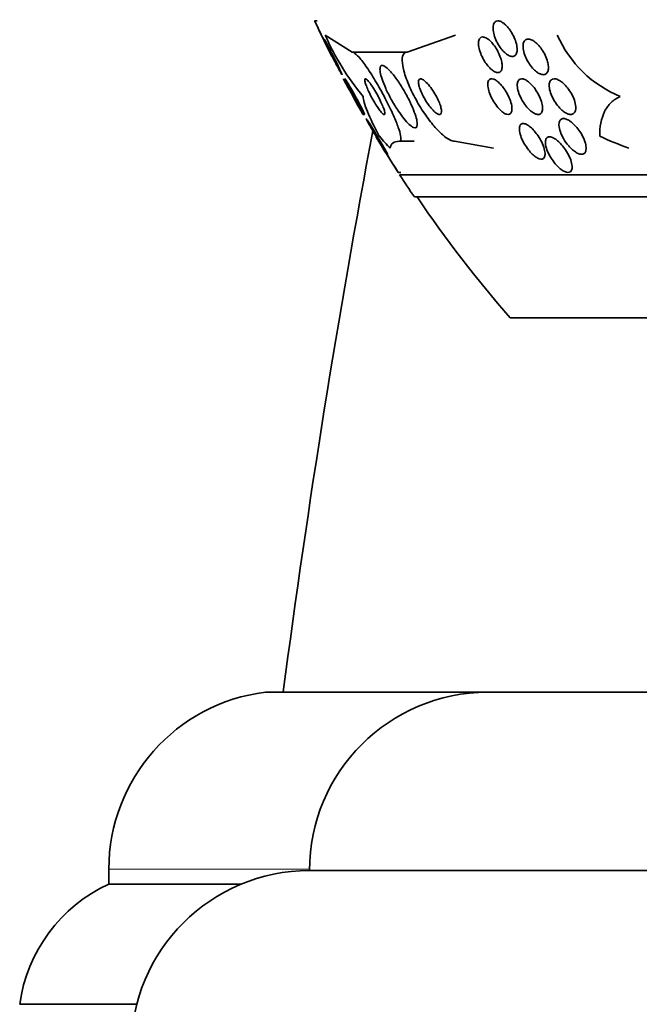
# Model space of a CAD drawing. Units: millimetres. Extents: x 0 to 1555, y 0 to 2127.
# Drawn here: x 366 to 380, y 1360 to 1382 of the extents above; entities that cross this region are included whole.
import ezdxf
from ezdxf import colors
from ezdxf.entities.mleader import LeaderData, LeaderLine
from ezdxf.math import Vec2, Vec3

# ---------------------------------------------------------------- set-up
doc = ezdxf.new("R2010")
doc.units = ezdxf.units.MM
doc.layers.add('DV2_Défaut', color=7, linetype='Continuous')
doc.layers.add('Défaut', color=7, linetype='Continuous')

# ---------------------------------------------------------------- blocks, each defined once
blk = doc.blocks.new('_DOT')
at = {"color": 0}
blk.add_line((0, 0), (-1, 0), dxfattribs=at)
at = {"color": 0, "const_width": 0.333}
blk.add_lwpolyline([(-0.1665, 0, 1), (0.1665, 0, 1)], format="xyb", close=True, dxfattribs=at)
blk = doc.blocks.new('SE1')
at = {"layer": 'DV2_Défaut', "color": 7, "linetype": 'Continuous', "lineweight": 35}
for p, q in [((373.029, 1382.334), (372.974, 1382.334)), ((373.815, 1381.634), (373.21, 1382.015)), ((375.052, 1381.634), (376.135, 1382.015)), ((373.815, 1381.634), (375.052, 1381.634)), ((374.057, 1380.234), (374.09, 1380.234)), ((374.875, 1379.634), (375.206, 1379.634)), ((376.983, 1379.48), (376.112, 1379.634)), ((374.846, 1378.934), (374.907, 1378.934)), ((374.88, 1378.884), (422.832, 1378.884)), ((375.211, 1378.384), (422.501, 1378.384)), ((377.356, 1375.676), (420.356, 1375.676)), ((383.106, 1367.277), (371.867, 1367.277)), ((376.856, 1367.276), (420.856, 1367.276)), ((368.356, 1363.307), (368.356, 1362.975)), ((372.856, 1363.277), (424.856, 1363.277)), ((371.331, 1362.975), (368.356, 1362.975)), ((368.983, 1360.277), (366.356, 1360.277))]:
    blk.add_line(p, q, dxfattribs=at)
at = {"layer": 'DV2_Défaut', "color": 7, "linetype": 'Continuous', "lineweight": 18}
blk.add_line((372.856, 1363.307), (368.356, 1363.307), dxfattribs=at)
at = {"layer": 'DV2_Défaut', "color": 7, "linetype": 'Continuous', "lineweight": 35}
for centre, radius, start, end in [((398.856, 1394.384), 28.55, 204.9628, 206.7376), ((378.541, 1384.361), 5.825, 203.7447, 219.7788), ((380.853, 1383.098), 2.667, 203.9336, 247.4574), ((398.856, 1394.384), 28.55, 207.8881, 209.6997), ((600.619, 1337.277), 230.313, 169.33417, 172.51317), ((461.866, 1433.479), 102.701, 211.55483, 212.08004), ((398.856, 1394.384), 28.55, 210.8858, 212.7605), ((398.856, 1394.384), 28.55, 212.8818, 214.0849), ((398.856, 1394.384), 28.5, 214.1529, 221.0283), ((372.356, 1363.307), 4, 97.0217, 180), ((376.856, 1363.276), 4, 90, 179.9825), ((372.856, 1359.277), 4, 90, 180), ((369.823, 1359.797), 3.5, 114.7792, 172.1175)]:
    blk.add_arc(centre, radius, start, end, dxfattribs=at)
for centre, ratio in [((375.825, 1394.384), 0.281276), ((383.131, 1394.384), 0.755438)]:
    blk.add_ellipse(centre, major_axis=(0, -15.463), ratio=ratio, start_param=-0.327863, end_param=-0.269604, dxfattribs=at)
for points, knots in [([(372.974, 1382.334), (372.974, 1382.334), (372.974, 1382.334), (372.974, 1382.334), (372.974, 1382.334), (372.977, 1382.327), (372.983, 1382.315), (372.989, 1382.302), (372.998, 1382.284), (373.008, 1382.261), (373.02, 1382.238), (373.034, 1382.208), (373.049, 1382.176), (373.066, 1382.141), (373.085, 1382.102), (373.105, 1382.062), (373.126, 1382.017), (373.149, 1381.97), (373.172, 1381.924), (373.196, 1381.874), (373.22, 1381.825), (373.242, 1381.779), (373.264, 1381.733), (373.286, 1381.689), (373.303, 1381.652), (373.32, 1381.618), (373.334, 1381.589), (373.344, 1381.569), (373.353, 1381.551), (373.359, 1381.539), (373.361, 1381.535), (373.361, 1381.534), (373.361, 1381.534), (373.361, 1381.534)], [0, 0, 0, 0, 0.001129, 0.001129, 0.001129, 0.093733, 0.093733, 0.093733, 0.186026, 0.186026, 0.186026, 0.283655, 0.283655, 0.283655, 0.390453, 0.390453, 0.390453, 0.507568, 0.507568, 0.507568, 0.632024, 0.632024, 0.632024, 0.756297, 0.756297, 0.756297, 0.871635, 0.871635, 0.871635, 0.974327, 0.974327, 0.974327, 1, 1, 1, 1]), ([(377.16, 1381.707), (377.128, 1381.747), (377.098, 1381.793), (377.073, 1381.839), (377.048, 1381.886), (377.027, 1381.935), (377.01, 1381.982), (376.994, 1382.032), (376.982, 1382.081), (376.977, 1382.125), (376.972, 1382.169), (376.973, 1382.209), (376.982, 1382.242), (376.989, 1382.272), (377.002, 1382.296), (377.021, 1382.312), (377.037, 1382.326), (377.058, 1382.334), (377.082, 1382.334), (377.104, 1382.334), (377.129, 1382.328), (377.155, 1382.316), (377.18, 1382.303), (377.207, 1382.285), (377.234, 1382.263), (377.262, 1382.24), (377.29, 1382.211), (377.316, 1382.179), (377.345, 1382.144), (377.372, 1382.105), (377.396, 1382.065), (377.422, 1382.02), (377.445, 1381.973), (377.464, 1381.927), (377.483, 1381.878), (377.498, 1381.828), (377.507, 1381.782), (377.515, 1381.736), (377.518, 1381.692), (377.514, 1381.655), (377.51, 1381.621), (377.5, 1381.591), (377.484, 1381.57), (377.469, 1381.552), (377.45, 1381.54), (377.428, 1381.536), (377.407, 1381.532), (377.383, 1381.535), (377.357, 1381.544), (377.333, 1381.552), (377.306, 1381.567), (377.28, 1381.587), (377.252, 1381.607), (377.224, 1381.633), (377.198, 1381.662), (377.185, 1381.676), (377.172, 1381.691), (377.16, 1381.707)], [0, 0, 0, 0, 0.060373, 0.060373, 0.060373, 0.120589, 0.120589, 0.120589, 0.183308, 0.183308, 0.183308, 0.244569, 0.244569, 0.244569, 0.300498, 0.300498, 0.300498, 0.35041, 0.35041, 0.35041, 0.396745, 0.396745, 0.396745, 0.442848, 0.442848, 0.442848, 0.491561, 0.491561, 0.491561, 0.544825, 0.544825, 0.544825, 0.603254, 0.603254, 0.603254, 0.665416, 0.665416, 0.665416, 0.727594, 0.727594, 0.727594, 0.785393, 0.785393, 0.785393, 0.836868, 0.836868, 0.836868, 0.883739, 0.883739, 0.883739, 0.929413, 0.929413, 0.929413, 0.977043, 0.977043, 0.977043, 1, 1, 1, 1]), ([(377.179, 1381.339), (377.181, 1381.303), (377.178, 1381.271), (377.17, 1381.245), (377.162, 1381.219), (377.149, 1381.198), (377.131, 1381.186), (377.114, 1381.175), (377.093, 1381.17), (377.07, 1381.173), (377.048, 1381.176), (377.024, 1381.185), (376.998, 1381.199), (376.973, 1381.214), (376.947, 1381.234), (376.921, 1381.258), (376.894, 1381.284), (376.866, 1381.314), (376.841, 1381.347), (376.813, 1381.383), (376.787, 1381.423), (376.763, 1381.464), (376.738, 1381.509), (376.715, 1381.557), (376.698, 1381.603), (376.679, 1381.653), (376.665, 1381.702), (376.657, 1381.747), (376.649, 1381.793), (376.647, 1381.835), (376.652, 1381.87), (376.657, 1381.902), (376.668, 1381.929), (376.684, 1381.946), (376.699, 1381.962), (376.719, 1381.971), (376.741, 1381.972), (376.762, 1381.973), (376.786, 1381.967), (376.811, 1381.956), (376.835, 1381.944), (376.861, 1381.927), (376.887, 1381.905), (376.914, 1381.883), (376.941, 1381.855), (376.966, 1381.825), (376.994, 1381.791), (377.021, 1381.754), (377.045, 1381.715), (377.071, 1381.672), (377.095, 1381.626), (377.115, 1381.581), (377.136, 1381.532), (377.153, 1381.482), (377.164, 1381.436), (377.172, 1381.402), (377.177, 1381.369), (377.179, 1381.339)], [0, 0, 0, 0, 0.053942, 0.053942, 0.053942, 0.108208, 0.108208, 0.108208, 0.157862, 0.157862, 0.157862, 0.203632, 0.203632, 0.203632, 0.249122, 0.249122, 0.249122, 0.29744, 0.29744, 0.29744, 0.350694, 0.350694, 0.350694, 0.409556, 0.409556, 0.409556, 0.472446, 0.472446, 0.472446, 0.535293, 0.535293, 0.535293, 0.593378, 0.593378, 0.593378, 0.644745, 0.644745, 0.644745, 0.691304, 0.691304, 0.691304, 0.73661, 0.73661, 0.73661, 0.783892, 0.783892, 0.783892, 0.835506, 0.835506, 0.835506, 0.892624, 0.892624, 0.892624, 0.954499, 0.954499, 0.954499, 1, 1, 1, 1]), ([(373.513, 1381.252), (373.494, 1381.288), (373.472, 1381.33), (373.449, 1381.374), (373.426, 1381.418), (373.402, 1381.465), (373.378, 1381.512), (373.353, 1381.562), (373.327, 1381.613), (373.304, 1381.661), (373.281, 1381.708), (373.259, 1381.754), (373.24, 1381.792), (373.224, 1381.828), (373.209, 1381.86), (373.2, 1381.882), (373.191, 1381.902), (373.185, 1381.917), (373.184, 1381.923), (373.183, 1381.928), (373.184, 1381.928), (373.189, 1381.921), (373.194, 1381.914), (373.202, 1381.901), (373.212, 1381.884), (373.223, 1381.865), (373.236, 1381.841), (373.251, 1381.814), (373.267, 1381.784), (373.285, 1381.749), (373.305, 1381.712), (373.326, 1381.671), (373.349, 1381.626), (373.372, 1381.581), (373.397, 1381.532), (373.422, 1381.482), (373.446, 1381.434), (373.471, 1381.385), (373.494, 1381.336), (373.515, 1381.294), (373.534, 1381.254), (373.551, 1381.218), (373.563, 1381.191), (373.574, 1381.166), (373.582, 1381.147), (373.586, 1381.137), (373.588, 1381.13), (373.589, 1381.127), (373.588, 1381.127)], [0, 0, 0, 0, 0.068475, 0.068475, 0.068475, 0.136713, 0.136713, 0.136713, 0.208925, 0.208925, 0.208925, 0.280628, 0.280628, 0.280628, 0.346479, 0.346479, 0.346479, 0.40461, 0.40461, 0.40461, 0.457511, 0.457511, 0.457511, 0.509313, 0.509313, 0.509313, 0.563659, 0.563659, 0.563659, 0.623166, 0.623166, 0.623166, 0.689041, 0.689041, 0.689041, 0.760206, 0.760206, 0.760206, 0.83263, 0.83263, 0.83263, 0.900658, 0.900658, 0.900658, 0.960891, 0.960891, 0.960891, 1, 1, 1, 1]), ([(378.216, 1381.314), (378.218, 1381.277), (378.216, 1381.244), (378.208, 1381.216), (378.2, 1381.187), (378.187, 1381.164), (378.168, 1381.149), (378.151, 1381.135), (378.13, 1381.127), (378.106, 1381.127), (378.083, 1381.126), (378.057, 1381.132), (378.031, 1381.143), (378.004, 1381.154), (377.976, 1381.171), (377.948, 1381.193), (377.919, 1381.215), (377.889, 1381.244), (377.861, 1381.275), (377.83, 1381.309), (377.801, 1381.349), (377.775, 1381.389), (377.747, 1381.434), (377.722, 1381.482), (377.702, 1381.529), (377.681, 1381.579), (377.665, 1381.63), (377.656, 1381.677), (377.647, 1381.723), (377.645, 1381.768), (377.65, 1381.805), (377.654, 1381.839), (377.665, 1381.869), (377.682, 1381.889), (377.697, 1381.908), (377.717, 1381.92), (377.74, 1381.924), (377.761, 1381.929), (377.786, 1381.926), (377.812, 1381.918), (377.838, 1381.91), (377.866, 1381.896), (377.893, 1381.877), (377.922, 1381.858), (377.951, 1381.833), (377.979, 1381.804), (378.009, 1381.773), (378.039, 1381.736), (378.065, 1381.698), (378.095, 1381.656), (378.121, 1381.61), (378.143, 1381.565), (378.167, 1381.515), (378.186, 1381.465), (378.198, 1381.417), (378.208, 1381.381), (378.214, 1381.346), (378.216, 1381.314)], [0, 0, 0, 0, 0.052447, 0.052447, 0.052447, 0.105198, 0.105198, 0.105198, 0.153742, 0.153742, 0.153742, 0.199109, 0.199109, 0.199109, 0.244881, 0.244881, 0.244881, 0.294004, 0.294004, 0.294004, 0.348368, 0.348368, 0.348368, 0.408279, 0.408279, 0.408279, 0.47163, 0.47163, 0.47163, 0.533955, 0.533955, 0.533955, 0.590771, 0.590771, 0.590771, 0.640921, 0.640921, 0.640921, 0.686887, 0.686887, 0.686887, 0.732292, 0.732292, 0.732292, 0.78023, 0.78023, 0.78023, 0.832873, 0.832873, 0.832873, 0.891095, 0.891095, 0.891095, 0.953673, 0.953673, 0.953673, 1, 1, 1, 1]), ([(373.367, 1381.534), (373.374, 1381.52), (373.381, 1381.506), (373.388, 1381.493), (373.398, 1381.471), (373.409, 1381.45), (373.42, 1381.429)], [0, 0, 0, 0, 0.385884, 0.385884, 0.385884, 1, 1, 1, 1]), ([(374.875, 1379.634), (374.888, 1379.634), (374.898, 1379.641), (374.903, 1379.655), (374.911, 1379.676), (374.91, 1379.712), (374.901, 1379.758), (374.892, 1379.808), (374.874, 1379.871), (374.849, 1379.942), (374.821, 1380.023), (374.784, 1380.116), (374.74, 1380.214), (374.692, 1380.323), (374.634, 1380.443), (374.573, 1380.563), (374.507, 1380.69), (374.434, 1380.822), (374.361, 1380.947), (374.29, 1381.068), (374.215, 1381.186), (374.145, 1381.288), (374.082, 1381.378), (374.021, 1381.458), (373.969, 1381.517), (373.924, 1381.567), (373.884, 1381.604), (373.853, 1381.621), (373.838, 1381.63), (373.825, 1381.634), (373.815, 1381.634)], [0, 0, 0, 0, 0.062074, 0.062074, 0.062074, 0.153291, 0.153291, 0.153291, 0.250194, 0.250194, 0.250194, 0.359847, 0.359847, 0.359847, 0.482737, 0.482737, 0.482737, 0.613553, 0.613553, 0.613553, 0.74108, 0.74108, 0.74108, 0.854628, 0.854628, 0.854628, 0.952475, 0.952475, 0.952475, 1, 1, 1, 1]), ([(376.112, 1379.634), (376.081, 1379.634), (376.044, 1379.645), (376.003, 1379.666), (375.955, 1379.69), (375.901, 1379.729), (375.845, 1379.777), (375.783, 1379.831), (375.718, 1379.898), (375.654, 1379.973), (375.581, 1380.057), (375.508, 1380.154), (375.438, 1380.255), (375.361, 1380.369), (375.287, 1380.491), (375.222, 1380.612), (375.153, 1380.741), (375.092, 1380.872), (375.045, 1380.996), (375, 1381.114), (374.966, 1381.228), (374.949, 1381.325), (374.935, 1381.41), (374.933, 1381.484), (374.946, 1381.537), (374.957, 1381.583), (374.98, 1381.614), (375.012, 1381.627), (375.024, 1381.632), (375.038, 1381.634), (375.052, 1381.634)], [0, 0, 0, 0, 0.075674, 0.075674, 0.075674, 0.165198, 0.165198, 0.165198, 0.263717, 0.263717, 0.263717, 0.37518, 0.37518, 0.37518, 0.49958, 0.49958, 0.49958, 0.630707, 0.630707, 0.630707, 0.756905, 0.756905, 0.756905, 0.868274, 0.868274, 0.868274, 0.964478, 0.964478, 0.964478, 1, 1, 1, 1]), ([(374.974, 1380.144), (375.016, 1380.093), (375.057, 1380.047), (375.094, 1380.013), (375.132, 1379.978), (375.166, 1379.953), (375.194, 1379.942), (375.22, 1379.931), (375.24, 1379.932), (375.254, 1379.943), (375.267, 1379.954), (375.274, 1379.975), (375.276, 1380.004), (375.277, 1380.034), (375.272, 1380.074), (375.262, 1380.119), (375.25, 1380.169), (375.232, 1380.227), (375.209, 1380.288), (375.184, 1380.358), (375.151, 1380.433), (375.115, 1380.51), (375.074, 1380.595), (375.027, 1380.683), (374.978, 1380.767), (374.927, 1380.855), (374.872, 1380.942), (374.817, 1381.019), (374.765, 1381.093), (374.712, 1381.16), (374.663, 1381.212), (374.62, 1381.258), (374.58, 1381.294), (374.546, 1381.314), (374.517, 1381.331), (374.492, 1381.338), (374.474, 1381.332), (374.458, 1381.326), (374.447, 1381.31), (374.442, 1381.285), (374.437, 1381.26), (374.438, 1381.225), (374.445, 1381.184), (374.452, 1381.139), (374.466, 1381.086), (374.485, 1381.028), (374.507, 1380.964), (374.535, 1380.893), (374.567, 1380.82), (374.604, 1380.739), (374.646, 1380.654), (374.692, 1380.571), (374.741, 1380.482), (374.796, 1380.394), (374.85, 1380.313), (374.891, 1380.252), (374.933, 1380.195), (374.974, 1380.144)], [0, 0, 0, 0, 0.049548, 0.049548, 0.049548, 0.099393, 0.099393, 0.099393, 0.145379, 0.145379, 0.145379, 0.189183, 0.189183, 0.189183, 0.234704, 0.234704, 0.234704, 0.2849, 0.2849, 0.2849, 0.341486, 0.341486, 0.341486, 0.40412, 0.40412, 0.40412, 0.469399, 0.469399, 0.469399, 0.531551, 0.531551, 0.531551, 0.586186, 0.586186, 0.586186, 0.63372, 0.63372, 0.63372, 0.677942, 0.677942, 0.677942, 0.722838, 0.722838, 0.722838, 0.771485, 0.771485, 0.771485, 0.825936, 0.825936, 0.825936, 0.886672, 0.886672, 0.886672, 0.951521, 0.951521, 0.951521, 1, 1, 1, 1]), ([(373.586, 1381.128), (373.583, 1381.132), (373.576, 1381.141), (373.568, 1381.156), (373.558, 1381.171), (373.547, 1381.192), (373.533, 1381.216), (373.527, 1381.227), (373.52, 1381.24), (373.513, 1381.252)], [0, 0, 0, 0, 0.400122, 0.400122, 0.400122, 0.813379, 0.813379, 0.813379, 1, 1, 1, 1]), ([(373.62, 1381.034), (373.62, 1381.033), (373.621, 1381.031), (373.623, 1381.028), (373.626, 1381.021), (373.633, 1381.008), (373.643, 1380.991), (373.653, 1380.973), (373.665, 1380.95), (373.68, 1380.923), (373.696, 1380.894), (373.714, 1380.86), (373.734, 1380.824), (373.756, 1380.784), (373.78, 1380.74), (373.804, 1380.696), (373.83, 1380.648), (373.858, 1380.598), (373.885, 1380.55), (373.912, 1380.5), (373.939, 1380.45), (373.963, 1380.407), (373.986, 1380.365), (374.007, 1380.328), (374.023, 1380.299), (374.037, 1380.274), (374.048, 1380.254), (374.054, 1380.244), (374.057, 1380.238), (374.058, 1380.235), (374.059, 1380.234)], [0, 0, 0, 0, 0.042471, 0.042471, 0.042471, 0.13246, 0.13246, 0.13246, 0.226113, 0.226113, 0.226113, 0.329143, 0.329143, 0.329143, 0.444911, 0.444911, 0.444911, 0.572812, 0.572812, 0.572812, 0.70615, 0.70615, 0.70615, 0.833118, 0.833118, 0.833118, 0.944362, 0.944362, 0.944362, 1, 1, 1, 1]), ([(374.008, 1380.359), (373.986, 1380.396), (373.961, 1380.438), (373.936, 1380.483), (373.91, 1380.528), (373.883, 1380.576), (373.857, 1380.623), (373.829, 1380.674), (373.801, 1380.726), (373.775, 1380.775), (373.75, 1380.823), (373.726, 1380.869), (373.706, 1380.908), (373.689, 1380.943), (373.674, 1380.973), (373.665, 1380.995), (373.657, 1381.014), (373.652, 1381.026), (373.651, 1381.031)], [0, 0, 0, 0, 0.17103, 0.17103, 0.17103, 0.341416, 0.341416, 0.341416, 0.522946, 0.522946, 0.522946, 0.701557, 0.701557, 0.701557, 0.861854, 0.861854, 0.861854, 1, 1, 1, 1]), ([(373.652, 1381.034), (373.653, 1381.034), (373.656, 1381.032), (373.66, 1381.027), (373.666, 1381.02), (373.675, 1381.007), (373.686, 1380.989), (373.698, 1380.971), (373.713, 1380.947), (373.729, 1380.92), (373.747, 1380.889), (373.768, 1380.854), (373.789, 1380.817), (373.813, 1380.775), (373.839, 1380.73), (373.864, 1380.684), (373.892, 1380.634), (373.92, 1380.583), (373.947, 1380.533), (373.974, 1380.484), (373.999, 1380.435), (374.021, 1380.392), (374.041, 1380.353), (374.059, 1380.318), (374.072, 1380.291), (374.082, 1380.268), (374.09, 1380.251), (374.092, 1380.242), (374.094, 1380.237), (374.094, 1380.234), (374.092, 1380.234)], [0, 0, 0, 0, 0.0554484, 0.0554484, 0.0554484, 0.1437928, 0.1437928, 0.1437928, 0.237964, 0.237964, 0.237964, 0.3428646, 0.3428646, 0.3428646, 0.4606957, 0.4606957, 0.4606957, 0.5889516, 0.5889516, 0.5889516, 0.7188249, 0.7188249, 0.7188249, 0.8383323, 0.8383323, 0.8383323, 0.9413216, 0.9413216, 0.9413216, 1, 1, 1, 1]), ([(374.39, 1380.391), (374.412, 1380.358), (374.433, 1380.329), (374.453, 1380.305), (374.473, 1380.281), (374.491, 1380.261), (374.506, 1380.249), (374.519, 1380.238), (374.53, 1380.233), (374.537, 1380.234), (374.544, 1380.235), (374.548, 1380.242), (374.549, 1380.254), (374.55, 1380.267), (374.547, 1380.285), (374.542, 1380.307), (374.535, 1380.331), (374.526, 1380.36), (374.513, 1380.393), (374.499, 1380.429), (374.481, 1380.471), (374.461, 1380.513), (374.439, 1380.561), (374.414, 1380.611), (374.387, 1380.66), (374.359, 1380.712), (374.329, 1380.764), (374.299, 1380.812), (374.271, 1380.857), (374.242, 1380.899), (374.216, 1380.934), (374.193, 1380.965), (374.172, 1380.99), (374.154, 1381.008), (374.138, 1381.022), (374.125, 1381.031), (374.116, 1381.034), (374.107, 1381.036), (374.101, 1381.032), (374.099, 1381.022), (374.096, 1381.013), (374.097, 1380.998), (374.101, 1380.978), (374.105, 1380.957), (374.113, 1380.931), (374.123, 1380.901), (374.135, 1380.867), (374.15, 1380.829), (374.168, 1380.789), (374.188, 1380.745), (374.211, 1380.696), (374.237, 1380.648), (374.263, 1380.597), (374.293, 1380.544), (374.323, 1380.495), (374.345, 1380.459), (374.368, 1380.423), (374.39, 1380.391)], [0, 0, 0, 0, 0.048725, 0.048725, 0.048725, 0.097731, 0.097731, 0.097731, 0.143144, 0.143144, 0.143144, 0.186763, 0.186763, 0.186763, 0.232434, 0.232434, 0.232434, 0.283048, 0.283048, 0.283048, 0.340236, 0.340236, 0.340236, 0.403488, 0.403488, 0.403488, 0.469112, 0.469112, 0.469112, 0.531062, 0.531062, 0.531062, 0.58503, 0.58503, 0.58503, 0.631861, 0.631861, 0.631861, 0.675668, 0.675668, 0.675668, 0.72053, 0.72053, 0.72053, 0.769525, 0.769525, 0.769525, 0.824652, 0.824652, 0.824652, 0.886194, 0.886194, 0.886194, 0.951566, 0.951566, 0.951566, 1, 1, 1, 1]), ([(375.562, 1380.405), (375.591, 1380.368), (375.621, 1380.334), (375.65, 1380.307), (375.678, 1380.28), (375.706, 1380.259), (375.73, 1380.246), (375.752, 1380.236), (375.771, 1380.232), (375.785, 1380.236), (375.798, 1380.239), (375.807, 1380.249), (375.813, 1380.264), (375.818, 1380.279), (375.82, 1380.299), (375.818, 1380.323), (375.816, 1380.348), (375.81, 1380.378), (375.801, 1380.41), (375.791, 1380.445), (375.776, 1380.484), (375.76, 1380.524), (375.741, 1380.568), (375.718, 1380.615), (375.692, 1380.66), (375.665, 1380.71), (375.634, 1380.76), (375.602, 1380.805), (375.569, 1380.852), (375.534, 1380.896), (375.501, 1380.931), (375.47, 1380.965), (375.439, 1380.992), (375.412, 1381.01), (375.388, 1381.026), (375.366, 1381.034), (375.349, 1381.034), (375.334, 1381.034), (375.322, 1381.027), (375.315, 1381.015), (375.307, 1381.003), (375.304, 1380.985), (375.303, 1380.963), (375.303, 1380.941), (375.307, 1380.913), (375.314, 1380.884), (375.322, 1380.851), (375.334, 1380.814), (375.348, 1380.776), (375.365, 1380.734), (375.385, 1380.689), (375.408, 1380.645), (375.433, 1380.596), (375.463, 1380.547), (375.493, 1380.5), (375.515, 1380.467), (375.538, 1380.434), (375.562, 1380.405)], [0, 0, 0, 0, 0.056414, 0.056414, 0.056414, 0.113255, 0.113255, 0.113255, 0.163837, 0.163837, 0.163837, 0.208781, 0.208781, 0.208781, 0.252474, 0.252474, 0.252474, 0.298729, 0.298729, 0.298729, 0.350271, 0.350271, 0.350271, 0.408477, 0.408477, 0.408477, 0.472401, 0.472401, 0.472401, 0.537854, 0.537854, 0.537854, 0.598733, 0.598733, 0.598733, 0.651411, 0.651411, 0.651411, 0.697473, 0.697473, 0.697473, 0.74119, 0.74119, 0.74119, 0.7865, 0.7865, 0.7865, 0.836323, 0.836323, 0.836323, 0.892459, 0.892459, 0.892459, 0.954825, 0.954825, 0.954825, 1, 1, 1, 1]), ([(377.106, 1380.365), (377.073, 1380.402), (377.041, 1380.443), (377.012, 1380.487), (376.983, 1380.53), (376.957, 1380.576), (376.936, 1380.621), (376.912, 1380.671), (376.893, 1380.721), (376.879, 1380.768), (376.865, 1380.816), (376.857, 1380.863), (376.857, 1380.902), (376.857, 1380.939), (376.863, 1380.972), (376.876, 1380.994), (376.887, 1381.014), (376.904, 1381.028), (376.926, 1381.032), (376.944, 1381.036), (376.967, 1381.034), (376.991, 1381.025), (377.014, 1381.016), (377.039, 1381.002), (377.065, 1380.983), (377.091, 1380.963), (377.117, 1380.939), (377.143, 1380.911), (377.171, 1380.881), (377.199, 1380.847), (377.224, 1380.811), (377.253, 1380.771), (377.279, 1380.727), (377.302, 1380.684), (377.327, 1380.636), (377.349, 1380.586), (377.365, 1380.539), (377.382, 1380.49), (377.393, 1380.441), (377.398, 1380.399), (377.402, 1380.358), (377.4, 1380.321), (377.39, 1380.293), (377.382, 1380.268), (377.367, 1380.25), (377.347, 1380.241), (377.33, 1380.233), (377.309, 1380.232), (377.285, 1380.238), (377.263, 1380.243), (377.238, 1380.255), (377.213, 1380.271), (377.188, 1380.288), (377.161, 1380.31), (377.136, 1380.335), (377.126, 1380.344), (377.116, 1380.355), (377.106, 1380.365)], [0, 0, 0, 0, 0.058278, 0.058278, 0.058278, 0.116254, 0.116254, 0.116254, 0.179567, 0.179567, 0.179567, 0.244928, 0.244928, 0.244928, 0.306373, 0.306373, 0.306373, 0.359916, 0.359916, 0.359916, 0.406623, 0.406623, 0.406623, 0.450571, 0.450571, 0.450571, 0.495731, 0.495731, 0.495731, 0.545092, 0.545092, 0.545092, 0.600554, 0.600554, 0.600554, 0.662259, 0.662259, 0.662259, 0.72748, 0.72748, 0.72748, 0.790642, 0.790642, 0.790642, 0.846527, 0.846527, 0.846527, 0.894613, 0.894613, 0.894613, 0.938629, 0.938629, 0.938629, 0.982915, 0.982915, 0.982915, 1, 1, 1, 1]), ([(377.787, 1380.345), (377.752, 1380.379), (377.718, 1380.419), (377.687, 1380.461), (377.657, 1380.503), (377.629, 1380.548), (377.606, 1380.594), (377.58, 1380.643), (377.559, 1380.694), (377.544, 1380.742), (377.529, 1380.792), (377.519, 1380.84), (377.518, 1380.882), (377.517, 1380.921), (377.522, 1380.956), (377.535, 1380.981), (377.546, 1381.004), (377.563, 1381.021), (377.584, 1381.028), (377.603, 1381.035), (377.626, 1381.036), (377.651, 1381.03), (377.674, 1381.024), (377.7, 1381.013), (377.727, 1380.996), (377.754, 1380.98), (377.782, 1380.957), (377.809, 1380.932), (377.839, 1380.904), (377.868, 1380.871), (377.895, 1380.836), (377.925, 1380.797), (377.954, 1380.755), (377.978, 1380.711), (378.005, 1380.664), (378.029, 1380.614), (378.046, 1380.566), (378.065, 1380.515), (378.078, 1380.466), (378.084, 1380.421), (378.089, 1380.378), (378.087, 1380.339), (378.078, 1380.308), (378.07, 1380.281), (378.056, 1380.26), (378.036, 1380.247), (378.019, 1380.236), (377.998, 1380.232), (377.973, 1380.235), (377.951, 1380.237), (377.926, 1380.246), (377.9, 1380.26), (377.873, 1380.274), (377.846, 1380.293), (377.819, 1380.316), (377.808, 1380.325), (377.797, 1380.335), (377.787, 1380.345)], [0, 0, 0, 0, 0.058654, 0.058654, 0.058654, 0.117017, 0.117017, 0.117017, 0.18053, 0.18053, 0.18053, 0.245685, 0.245685, 0.245685, 0.306578, 0.306578, 0.306578, 0.359573, 0.359573, 0.359573, 0.406029, 0.406029, 0.406029, 0.450038, 0.450038, 0.450038, 0.495478, 0.495478, 0.495478, 0.545249, 0.545249, 0.545249, 0.601143, 0.601143, 0.601143, 0.66313, 0.66313, 0.66313, 0.728282, 0.728282, 0.728282, 0.790975, 0.790975, 0.790975, 0.846267, 0.846267, 0.846267, 0.894004, 0.894004, 0.894004, 0.938008, 0.938008, 0.938008, 0.982533, 0.982533, 0.982533, 1, 1, 1, 1]), ([(378.502, 1380.348), (378.465, 1380.383), (378.429, 1380.424), (378.397, 1380.467), (378.366, 1380.511), (378.337, 1380.558), (378.313, 1380.605), (378.288, 1380.655), (378.267, 1380.707), (378.254, 1380.757), (378.24, 1380.805), (378.234, 1380.853), (378.235, 1380.893), (378.236, 1380.93), (378.245, 1380.963), (378.26, 1380.987), (378.273, 1381.008), (378.292, 1381.023), (378.315, 1381.029), (378.335, 1381.036), (378.359, 1381.036), (378.385, 1381.03), (378.41, 1381.024), (378.438, 1381.012), (378.465, 1380.996), (378.495, 1380.979), (378.524, 1380.956), (378.553, 1380.93), (378.585, 1380.901), (378.616, 1380.867), (378.645, 1380.831), (378.677, 1380.791), (378.706, 1380.746), (378.732, 1380.701), (378.759, 1380.652), (378.782, 1380.601), (378.799, 1380.552), (378.816, 1380.502), (378.827, 1380.452), (378.83, 1380.408), (378.833, 1380.367), (378.829, 1380.329), (378.817, 1380.301), (378.806, 1380.276), (378.79, 1380.256), (378.768, 1380.245), (378.749, 1380.236), (378.726, 1380.232), (378.701, 1380.235), (378.677, 1380.238), (378.65, 1380.247), (378.623, 1380.26), (378.595, 1380.274), (378.566, 1380.294), (378.537, 1380.317), (378.525, 1380.327), (378.514, 1380.337), (378.502, 1380.348)], [0, 0, 0, 0, 0.060642, 0.060642, 0.060642, 0.121032, 0.121032, 0.121032, 0.185819, 0.185819, 0.185819, 0.250311, 0.250311, 0.250311, 0.308762, 0.308762, 0.308762, 0.35915, 0.35915, 0.35915, 0.404214, 0.404214, 0.404214, 0.448237, 0.448237, 0.448237, 0.494802, 0.494802, 0.494802, 0.54649, 0.54649, 0.54649, 0.604609, 0.604609, 0.604609, 0.668258, 0.668258, 0.668258, 0.733406, 0.733406, 0.733406, 0.79405, 0.79405, 0.79405, 0.846521, 0.846521, 0.846521, 0.892408, 0.892408, 0.892408, 0.936066, 0.936066, 0.936066, 0.981487, 0.981487, 0.981487, 1, 1, 1, 1]), ([(374.065, 1380.634), (374.063, 1380.603), (374.07, 1380.558), (374.101, 1380.445), (374.126, 1380.376), (374.22, 1380.145), (374.313, 1379.954), (374.424, 1379.745)], [0, 0, 0, 0, 0.25, 0.25, 0.5, 0.5, 1, 1, 1, 1]), ([(379.83, 1380.634), (379.75, 1380.603), (379.682, 1380.558), (379.565, 1380.445), (379.516, 1380.377), (379.401, 1380.145), (379.366, 1379.955), (379.369, 1379.745)], [0, 0, 0, 0, 0.25, 0.25, 0.5, 0.5, 1, 1, 1, 1]), ([(374.089, 1380.236), (374.085, 1380.241), (374.077, 1380.251), (374.067, 1380.265), (374.056, 1380.281), (374.043, 1380.302), (374.028, 1380.326), (374.022, 1380.337), (374.015, 1380.348), (374.008, 1380.359)], [0, 0, 0, 0, 0.402258, 0.402258, 0.402258, 0.824582, 0.824582, 0.824582, 1, 1, 1, 1]), ([(374.13, 1380.142), (374.13, 1380.142), (374.13, 1380.141), (374.131, 1380.141), (374.134, 1380.138), (374.14, 1380.13), (374.149, 1380.117), (374.159, 1380.104), (374.171, 1380.085), (374.185, 1380.063), (374.201, 1380.038), (374.22, 1380.009), (374.24, 1379.977), (374.262, 1379.941), (374.287, 1379.9), (374.312, 1379.859), (374.341, 1379.812), (374.371, 1379.762), (374.4, 1379.713), (374.431, 1379.661), (374.462, 1379.609), (374.49, 1379.561), (374.516, 1379.515), (374.541, 1379.471), (374.561, 1379.436), (374.576, 1379.41), (374.587, 1379.388), (374.596, 1379.372), (374.604, 1379.356), (374.608, 1379.346), (374.609, 1379.343), (374.609, 1379.34), (374.605, 1379.343), (374.599, 1379.351), (374.595, 1379.356), (374.591, 1379.362), (374.586, 1379.369)], [0, 0, 0, 0, 0.0167178, 0.0167178, 0.0167178, 0.0936632, 0.0936632, 0.0936632, 0.173145, 0.173145, 0.173145, 0.2610794, 0.2610794, 0.2610794, 0.3614052, 0.3614052, 0.3614052, 0.4747504, 0.4747504, 0.4747504, 0.5958267, 0.5958267, 0.5958267, 0.7128702, 0.7128702, 0.7128702, 0.7974907, 0.7974907, 0.7974907, 0.8825864, 0.8825864, 0.8825864, 0.9603505, 0.9603505, 0.9603505, 1, 1, 1, 1]), ([(374.586, 1379.369), (374.575, 1379.385), (374.559, 1379.409), (374.541, 1379.436), (374.523, 1379.464), (374.502, 1379.497), (374.48, 1379.532), (374.456, 1379.571), (374.429, 1379.615), (374.403, 1379.658), (374.373, 1379.708), (374.342, 1379.759), (374.313, 1379.809), (374.282, 1379.86), (374.252, 1379.912), (374.226, 1379.958), (374.202, 1380.001), (374.18, 1380.04), (374.163, 1380.071), (374.149, 1380.097), (374.138, 1380.118), (374.133, 1380.129)], [0, 0, 0, 0, 0.126659, 0.126659, 0.126659, 0.252428, 0.252428, 0.252428, 0.393337, 0.393337, 0.393337, 0.551187, 0.551187, 0.551187, 0.715512, 0.715512, 0.715512, 0.869109, 0.869109, 0.869109, 1, 1, 1, 1]), ([(378.142, 1379.337), (378.14, 1379.31), (378.135, 1379.286), (378.124, 1379.268), (378.113, 1379.25), (378.097, 1379.238), (378.077, 1379.233), (378.058, 1379.229), (378.036, 1379.232), (378.011, 1379.24), (377.988, 1379.248), (377.963, 1379.261), (377.937, 1379.278), (377.91, 1379.297), (377.882, 1379.32), (377.855, 1379.346), (377.825, 1379.375), (377.796, 1379.408), (377.769, 1379.443), (377.737, 1379.483), (377.708, 1379.526), (377.682, 1379.569), (377.653, 1379.618), (377.628, 1379.669), (377.609, 1379.717), (377.589, 1379.768), (377.575, 1379.819), (377.569, 1379.863), (377.563, 1379.905), (377.564, 1379.943), (377.573, 1379.972), (377.58, 1379.993), (377.591, 1380.009), (377.607, 1380.019), (377.623, 1380.029), (377.643, 1380.033), (377.666, 1380.03), (377.687, 1380.028), (377.711, 1380.019), (377.737, 1380.005), (377.762, 1379.992), (377.789, 1379.973), (377.815, 1379.95), (377.844, 1379.926), (377.872, 1379.897), (377.899, 1379.866), (377.93, 1379.831), (377.96, 1379.792), (377.986, 1379.753), (378.017, 1379.707), (378.044, 1379.66), (378.067, 1379.613), (378.092, 1379.562), (378.111, 1379.51), (378.124, 1379.463), (378.137, 1379.417), (378.143, 1379.373), (378.142, 1379.337)], [0, 0, 0, 0, 0.049061, 0.049061, 0.049061, 0.098474, 0.098474, 0.098474, 0.143368, 0.143368, 0.143368, 0.18563, 0.18563, 0.18563, 0.229671, 0.229671, 0.229671, 0.278831, 0.278831, 0.278831, 0.33525, 0.33525, 0.33525, 0.398987, 0.398987, 0.398987, 0.466525, 0.466525, 0.466525, 0.530937, 0.530937, 0.530937, 0.57734, 0.57734, 0.57734, 0.623978, 0.623978, 0.623978, 0.66695, 0.66695, 0.66695, 0.709836, 0.709836, 0.709836, 0.756328, 0.756328, 0.756328, 0.80909, 0.80909, 0.80909, 0.86935, 0.86935, 0.86935, 0.935592, 0.935592, 0.935592, 1, 1, 1, 1]), ([(378.673, 1379.528), (378.628, 1379.579), (378.588, 1379.636), (378.555, 1379.694), (378.526, 1379.744), (378.502, 1379.796), (378.485, 1379.845), (378.467, 1379.896), (378.456, 1379.946), (378.454, 1379.989), (378.453, 1380.022), (378.456, 1380.052), (378.465, 1380.076), (378.474, 1380.101), (378.49, 1380.12), (378.51, 1380.13), (378.528, 1380.14), (378.55, 1380.144), (378.575, 1380.141), (378.598, 1380.138), (378.625, 1380.129), (378.651, 1380.116), (378.679, 1380.102), (378.708, 1380.083), (378.736, 1380.061), (378.768, 1380.036), (378.799, 1380.006), (378.828, 1379.974), (378.861, 1379.937), (378.893, 1379.896), (378.921, 1379.855), (378.953, 1379.807), (378.981, 1379.758), (379.003, 1379.709), (379.027, 1379.657), (379.045, 1379.605), (379.055, 1379.557), (379.064, 1379.511), (379.066, 1379.468), (379.06, 1379.433), (379.055, 1379.407), (379.045, 1379.386), (379.031, 1379.37), (379.017, 1379.355), (378.997, 1379.345), (378.974, 1379.342), (378.953, 1379.34), (378.929, 1379.343), (378.903, 1379.352), (378.877, 1379.361), (378.849, 1379.375), (378.822, 1379.393), (378.792, 1379.413), (378.762, 1379.437), (378.732, 1379.465), (378.712, 1379.484), (378.692, 1379.506), (378.673, 1379.528)], [0, 0, 0, 0, 0.075765, 0.075765, 0.075765, 0.140835, 0.140835, 0.140835, 0.207769, 0.207769, 0.207769, 0.258752, 0.258752, 0.258752, 0.310123, 0.310123, 0.310123, 0.355543, 0.355543, 0.355543, 0.398169, 0.398169, 0.398169, 0.442314, 0.442314, 0.442314, 0.491223, 0.491223, 0.491223, 0.547043, 0.547043, 0.547043, 0.610045, 0.610045, 0.610045, 0.677187, 0.677187, 0.677187, 0.741875, 0.741875, 0.741875, 0.788573, 0.788573, 0.788573, 0.835526, 0.835526, 0.835526, 0.87854, 0.87854, 0.87854, 0.921266, 0.921266, 0.921266, 0.967542, 0.967542, 0.967542, 1, 1, 1, 1]), ([(374.238, 1379.936), (374.248, 1379.919), (374.259, 1379.899), (374.271, 1379.879), (374.29, 1379.845), (374.312, 1379.807), (374.335, 1379.768), (374.341, 1379.758), (374.347, 1379.748), (374.353, 1379.738)], [0, 0, 0, 0, 0.326706, 0.326706, 0.326706, 0.862513, 0.862513, 0.862513, 1, 1, 1, 1]), ([(374.666, 1379.48), (374.673, 1379.53), (374.693, 1379.568), (374.762, 1379.621), (374.811, 1379.634), (374.875, 1379.634)], [0, 0, 0, 0, 0.5, 0.5, 1, 1, 1, 1]), ([(378.728, 1378.968), (378.718, 1378.953), (378.703, 1378.942), (378.685, 1378.937), (378.666, 1378.932), (378.644, 1378.933), (378.62, 1378.94), (378.597, 1378.946), (378.571, 1378.958), (378.544, 1378.974), (378.517, 1378.99), (378.488, 1379.012), (378.46, 1379.037), (378.429, 1379.064), (378.398, 1379.096), (378.369, 1379.13), (378.336, 1379.17), (378.305, 1379.213), (378.278, 1379.256), (378.247, 1379.305), (378.22, 1379.356), (378.199, 1379.405), (378.177, 1379.457), (378.161, 1379.509), (378.154, 1379.554), (378.147, 1379.598), (378.147, 1379.638), (378.156, 1379.668), (378.163, 1379.69), (378.174, 1379.707), (378.189, 1379.719), (378.205, 1379.73), (378.225, 1379.735), (378.248, 1379.734), (378.27, 1379.733), (378.295, 1379.726), (378.32, 1379.714), (378.346, 1379.701), (378.374, 1379.684), (378.401, 1379.663), (378.43, 1379.641), (378.46, 1379.613), (378.489, 1379.583), (378.521, 1379.549), (378.552, 1379.511), (378.58, 1379.472), (378.613, 1379.427), (378.642, 1379.379), (378.666, 1379.332), (378.693, 1379.28), (378.715, 1379.228), (378.729, 1379.179), (378.744, 1379.13), (378.751, 1379.084), (378.75, 1379.045), (378.749, 1379.014), (378.741, 1378.987), (378.728, 1378.968)], [0, 0, 0, 0, 0.042811, 0.042811, 0.042811, 0.08573, 0.08573, 0.08573, 0.12753, 0.12753, 0.12753, 0.171421, 0.171421, 0.171421, 0.220764, 0.220764, 0.220764, 0.277719, 0.277719, 0.277719, 0.342248, 0.342248, 0.342248, 0.410498, 0.410498, 0.410498, 0.475064, 0.475064, 0.475064, 0.520757, 0.520757, 0.520757, 0.566677, 0.566677, 0.566677, 0.609089, 0.609089, 0.609089, 0.651678, 0.651678, 0.651678, 0.698176, 0.698176, 0.698176, 0.751277, 0.751277, 0.751277, 0.812194, 0.812194, 0.812194, 0.879221, 0.879221, 0.879221, 0.946512, 0.946512, 0.946512, 1, 1, 1, 1])]:
    blk.add_open_spline(points, degree=3, knots=knots, dxfattribs=at)

msp = doc.modelspace()

# ---------------------------------------------------------------- block references
at = {"layer": 'Défaut'}
msp.add_blockref('SE1', (0, 0), dxfattribs=at)

# ---------------------------------------------------------------- leaders
at = {"layer": 'Défaut', "color": 7, "linetype": 'Continuous', "lineweight": 18}
ml = msp.add_multileader_mtext('Standard', dxfattribs=at)
ml.set_content('{\\pxsm0.9;\\fSolid Edge ISO|b1||i0||c0|p34;\\W1.;21/12/2016\\P}', color=256)
ml.set_leader_properties()
ml.set_arrow_properties(name='DOT')
ml.build(insert=Vec2(0, 0))
ml.multileader.update_dxf_attribs({"leader_type": 0, "dogleg_length": 0, "arrow_head_size": 12})
ctx = ml.context
ctx.base_point, ctx.char_height, ctx.arrow_head_size, ctx.landing_gap_size = Vec3(1220.291, 2120.034), 12, 12, 4.2
notes = []
notes.append((ctx, [(0, (0, 0, 0), (0, 0), (1, 0), 1, [])]))
ctx.mtext.insert = Vec3(1222.291, 2126.154)
ml = msp.add_multileader_mtext('Standard', dxfattribs=at)
ml.set_content('{\\pxsm0.9;\\fArial|b1||i0||c0|p34;\\W1.;151M\\P}', color=256)
ml.set_leader_properties()
ml.set_arrow_properties(name='DOT')
ml.build(insert=Vec2(0, 0))
ml.multileader.update_dxf_attribs({"leader_type": 0, "dogleg_length": 0, "arrow_head_size": 12})
ctx = ml.context
ctx.base_point, ctx.char_height, ctx.arrow_head_size, ctx.landing_gap_size = Vec3(501.164, 2119.866), 12, 12, 4.2
notes.append((ctx, [(0, (0, 0, 0), (0, 0), (1, 0), 1, [])]))
ctx.mtext.insert = Vec3(503.164, 2125.968)
for ctx, leaders in notes:
    for number, flags, end, landing, length, lines in leaders:
        leader = LeaderData()
        leader.index, (leader.has_last_leader_line, leader.has_dogleg_vector, leader.attachment_direction) = number, flags
        leader.last_leader_point, leader.dogleg_vector, leader.dogleg_length = Vec3(end), Vec3(landing), length
        for number, points, colour, breaks in lines:
            line = LeaderLine()
            line.index, line.vertices, line.color, line.breaks = number, Vec3.list(points), colors.encode_raw_color(colour), breaks
            leader.lines.append(line)
        ctx.leaders.append(leader)

doc.saveas('drawing.dxf')
